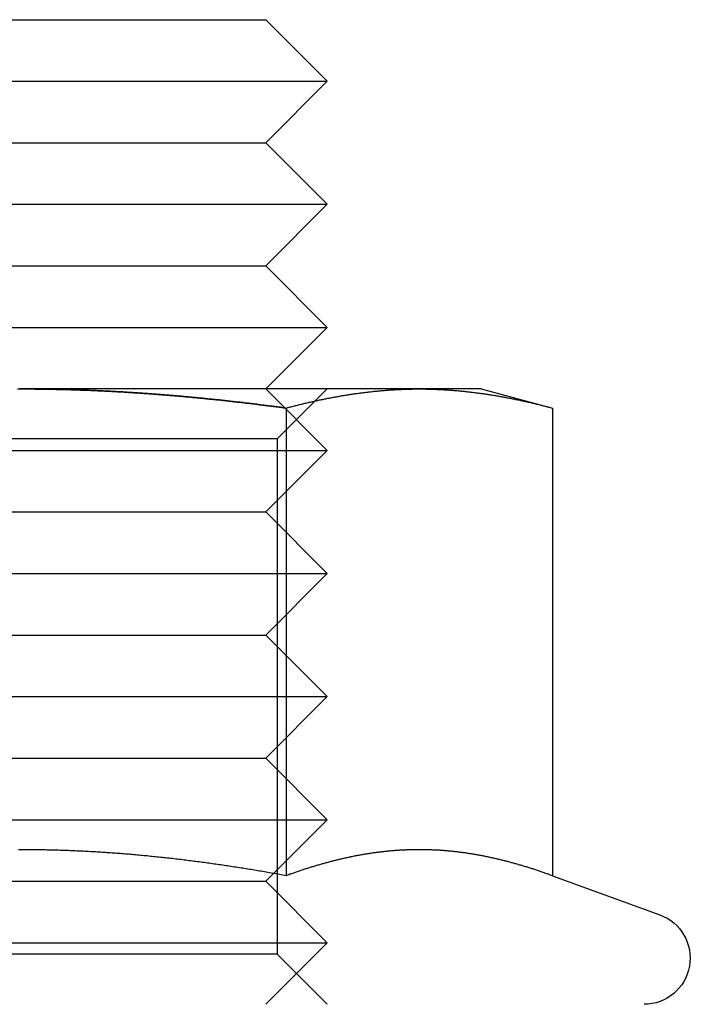
# Model space of a CAD drawing. Extents: x 611 to 1243, y -357 to 354.
# Drawn here: x 749 to 760, y 262 to 278 of the extents above; entities that cross this region are included whole.
import ezdxf

# ---------------------------------------------------------------- set-up
doc = ezdxf.new("R2010")
doc.units = 0
doc.header["$LTSCALE"] = 10
doc.linetypes.add('VERDECKT', pattern=[9.525, 6.35, -3.175])
doc.layers.get('0').update_dxf_attribs({"linetype": 'CONTINUOUS'})
doc.layers.add('STEMPEL', color=3, linetype='CONTINUOUS')

# ---------------------------------------------------------------- blocks, each defined once
blk = doc.blocks.new('A$C27E838C2')
at = {"linetype": 'CONTINUOUS', "extrusion": (0, 1, -2e-16)}
for p, q in [((427.664, 109.501), (435.664, 109.501)), ((435.664, 109.501), (436.664, 108.501)), ((426.664, 108.501), (436.664, 108.501)), ((435.664, 107.501), (436.664, 108.501)), ((427.664, 107.501), (435.664, 107.501)), ((435.664, 107.501), (436.664, 106.501)), ((426.664, 106.501), (436.664, 106.501)), ((435.664, 105.501), (436.664, 106.501)), ((427.664, 105.501), (435.664, 105.501)), ((435.664, 105.501), (436.664, 104.501)), ((426.664, 104.501), (436.664, 104.501)), ((435.664, 103.501), (436.664, 104.501)), ((438.159, 103.501), (431.664, 103.501)), ((439.164, 103.501), (438.159, 103.501)), ((439.164, 103.501), (440.324, 103.19)), ((435.994, 103.19), (435.994, 95.591)), ((440.324, 103.19), (440.324, 95.591)), ((435.79, 95.627), (435.79, 95.627)), ((440.324, 95.591), (442.07, 94.955))]:
    blk.add_line(p, q, dxfattribs=at)
at = {"color": 1, "linetype": 'VERDECKT', "extrusion": (0, 1, -2e-16)}
for p, q in [((435.664, 103.501), (436.664, 102.501)), ((435.852, 102.689), (436.664, 103.501)), ((435.852, 102.689), (427.476, 102.689)), ((435.852, 102.689), (435.852, 94.313)), ((426.664, 102.501), (436.664, 102.501)), ((435.664, 101.501), (436.664, 102.501)), ((427.664, 101.501), (435.664, 101.501)), ((435.664, 101.501), (436.664, 100.501)), ((426.664, 100.501), (436.664, 100.501)), ((435.664, 99.501), (436.664, 100.501)), ((427.664, 99.501), (435.664, 99.501)), ((435.664, 99.501), (436.664, 98.501)), ((426.664, 98.501), (436.664, 98.501)), ((435.664, 97.501), (436.664, 98.501)), ((427.664, 97.501), (435.664, 97.501)), ((435.664, 97.501), (436.664, 96.501)), ((426.664, 96.501), (436.664, 96.501)), ((435.79, 95.627), (436.664, 96.501)), ((435.664, 95.501), (435.79, 95.627)), ((427.664, 95.501), (435.664, 95.501)), ((435.664, 95.501), (436.664, 94.501)), ((426.664, 94.501), (436.664, 94.501)), ((435.664, 93.501), (436.664, 94.501)), ((435.852, 94.313), (427.476, 94.313)), ((435.852, 94.313), (436.664, 93.501))]:
    blk.add_line(p, q, dxfattribs=at)
for points in [[(431.63, 103.5, 0), (431.664, 103.501, 0)], [(431.664, 103.501, 0), (431.686, 103.5, 0), (431.709, 103.5, 0), (431.732, 103.5, 0), (431.754, 103.5, 0), (431.777, 103.5, 0), (431.8, 103.5, 0), (431.822, 103.5, 0), (431.845, 103.5, 0), (431.867, 103.5, 0), (431.89, 103.5, 0), (431.913, 103.499, 0), (431.935, 103.499, 0), (431.958, 103.499, 0), (431.981, 103.499, 0), (432.003, 103.498, 0), (432.026, 103.498, 0), (432.049, 103.498, 0), (432.071, 103.498, 0), (432.094, 103.497, 0), (432.117, 103.497, 0), (432.139, 103.496, 0), (432.162, 103.496, 0), (432.185, 103.496, 0), (432.207, 103.495, 0), (432.23, 103.495, 0), (432.253, 103.494, 0), (432.275, 103.494, 0), (432.298, 103.493, 0), (432.32, 103.493, 0), (432.343, 103.492, 0), (432.366, 103.492, 0), (432.388, 103.491, 0), (432.411, 103.49, 0), (432.434, 103.49, 0), (432.456, 103.489, 0), (432.479, 103.489, 0), (432.502, 103.488, 0), (432.524, 103.487, 0), (432.547, 103.487, 0), (432.57, 103.486, 0), (432.592, 103.485, 0), (432.615, 103.484, 0), (432.638, 103.484, 0), (432.66, 103.483, 0), (432.683, 103.482, 0), (432.706, 103.481, 0), (432.728, 103.48, 0), (432.751, 103.479, 0), (432.774, 103.479, 0), (432.796, 103.478, 0), (432.819, 103.477, 0), (432.842, 103.476, 0), (432.864, 103.475, 0), (432.887, 103.474, 0), (432.91, 103.473, 0), (432.932, 103.472, 0), (432.955, 103.471, 0), (432.978, 103.47, 0), (433, 103.469, 0), (433.023, 103.468, 0), (433.046, 103.467, 0), (433.068, 103.465, 0), (433.091, 103.464, 0), (433.114, 103.463, 0), (433.136, 103.462, 0), (433.159, 103.461, 0), (433.182, 103.46, 0), (433.204, 103.458, 0), (433.227, 103.457, 0), (433.25, 103.456, 0), (433.272, 103.455, 0), (433.295, 103.453, 0), (433.318, 103.452, 0), (433.34, 103.451, 0), (433.363, 103.45, 0), (433.386, 103.448, 0), (433.408, 103.447, 0), (433.431, 103.445, 0), (433.454, 103.444, 0), (433.477, 103.443, 0), (433.499, 103.441, 0), (433.522, 103.44, 0), (433.545, 103.438, 0), (433.567, 103.437, 0), (433.59, 103.435, 0), (433.613, 103.434, 0), (433.635, 103.432, 0), (433.658, 103.431, 0), (433.681, 103.429, 0), (433.703, 103.428, 0), (433.726, 103.426, 0), (433.749, 103.424, 0), (433.771, 103.423, 0), (433.794, 103.421, 0), (433.817, 103.419, 0), (433.839, 103.418, 0), (433.862, 103.416, 0), (433.885, 103.414, 0), (433.908, 103.412, 0), (433.93, 103.411, 0), (433.953, 103.409, 0), (433.976, 103.407, 0), (433.998, 103.405, 0), (434.021, 103.404, 0), (434.044, 103.402, 0), (434.066, 103.4, 0), (434.089, 103.398, 0), (434.112, 103.396, 0), (434.135, 103.394, 0), (434.157, 103.392, 0), (434.18, 103.39, 0), (434.203, 103.388, 0), (434.225, 103.387, 0), (434.248, 103.385, 0), (434.271, 103.383, 0), (434.293, 103.381, 0), (434.316, 103.379, 0), (434.339, 103.376, 0), (434.362, 103.374, 0), (434.384, 103.372, 0), (434.407, 103.37, 0), (434.43, 103.368, 0), (434.452, 103.366, 0), (434.475, 103.364, 0), (434.498, 103.362, 0), (434.52, 103.36, 0), (434.543, 103.357, 0), (434.566, 103.355, 0), (434.589, 103.353, 0), (434.611, 103.351, 0), (434.634, 103.349, 0), (434.657, 103.346, 0), (434.679, 103.344, 0), (434.702, 103.342, 0), (434.725, 103.34, 0), (434.747, 103.337, 0), (434.77, 103.335, 0), (434.793, 103.333, 0), (434.816, 103.33, 0), (434.838, 103.328, 0), (434.861, 103.325, 0), (434.884, 103.323, 0), (434.906, 103.321, 0), (434.929, 103.318, 0), (434.952, 103.316, 0), (434.974, 103.313, 0), (434.997, 103.311, 0), (435.02, 103.308, 0), (435.042, 103.306, 0), (435.065, 103.303, 0), (435.088, 103.301, 0), (435.111, 103.298, 0), (435.133, 103.296, 0), (435.156, 103.293, 0), (435.179, 103.291, 0), (435.201, 103.288, 0), (435.224, 103.286, 0), (435.247, 103.283, 0), (435.269, 103.28, 0), (435.292, 103.278, 0), (435.315, 103.275, 0), (435.337, 103.272, 0), (435.36, 103.27, 0), (435.383, 103.267, 0), (435.405, 103.264, 0), (435.428, 103.262, 0), (435.451, 103.259, 0), (435.473, 103.256, 0), (435.496, 103.253, 0), (435.519, 103.251, 0), (435.541, 103.248, 0), (435.564, 103.245, 0), (435.587, 103.242, 0), (435.609, 103.239, 0), (435.632, 103.237, 0), (435.654, 103.234, 0), (435.677, 103.231, 0), (435.7, 103.228, 0), (435.722, 103.225, 0), (435.745, 103.222, 0), (435.768, 103.219, 0), (435.79, 103.216, 0), (435.813, 103.213, 0), (435.836, 103.211, 0), (435.858, 103.208, 0), (435.881, 103.205, 0), (435.903, 103.202, 0), (435.926, 103.199, 0), (435.949, 103.196, 0), (435.971, 103.193, 0), (435.994, 103.19, 0)], [(435.994, 103.19, 0), (436.011, 103.194, 0), (436.028, 103.199, 0), (436.045, 103.203, 0), (436.062, 103.208, 0), (436.079, 103.212, 0), (436.096, 103.217, 0), (436.113, 103.221, 0), (436.13, 103.225, 0), (436.147, 103.23, 0), (436.164, 103.234, 0), (436.181, 103.238, 0), (436.198, 103.242, 0), (436.215, 103.247, 0), (436.232, 103.251, 0), (436.25, 103.255, 0), (436.267, 103.259, 0), (436.284, 103.263, 0), (436.301, 103.267, 0), (436.318, 103.271, 0), (436.335, 103.275, 0), (436.352, 103.279, 0), (436.369, 103.283, 0), (436.386, 103.287, 0), (436.403, 103.291, 0), (436.42, 103.295, 0), (436.437, 103.298, 0), (436.454, 103.302, 0), (436.471, 103.306, 0), (436.488, 103.31, 0), (436.505, 103.313, 0), (436.522, 103.317, 0), (436.539, 103.321, 0), (436.556, 103.324, 0), (436.573, 103.328, 0), (436.59, 103.331, 0), (436.608, 103.335, 0), (436.625, 103.338, 0), (436.642, 103.342, 0), (436.659, 103.345, 0), (436.676, 103.348, 0), (436.693, 103.352, 0), (436.71, 103.355, 0), (436.727, 103.358, 0), (436.744, 103.362, 0), (436.761, 103.365, 0), (436.778, 103.368, 0), (436.795, 103.371, 0), (436.812, 103.374, 0), (436.829, 103.377, 0), (436.846, 103.38, 0), (436.863, 103.383, 0), (436.88, 103.386, 0), (436.897, 103.389, 0), (436.914, 103.392, 0), (436.931, 103.395, 0), (436.948, 103.398, 0), (436.966, 103.4, 0), (436.983, 103.403, 0), (437, 103.406, 0), (437.017, 103.409, 0), (437.034, 103.411, 0), (437.051, 103.414, 0), (437.068, 103.416, 0), (437.085, 103.419, 0), (437.102, 103.421, 0), (437.119, 103.424, 0), (437.136, 103.426, 0), (437.153, 103.429, 0), (437.17, 103.431, 0), (437.187, 103.433, 0), (437.204, 103.436, 0), (437.221, 103.438, 0), (437.238, 103.44, 0), (437.255, 103.442, 0), (437.272, 103.444, 0), (437.289, 103.446, 0), (437.306, 103.448, 0), (437.324, 103.45, 0), (437.341, 103.452, 0), (437.358, 103.454, 0), (437.375, 103.456, 0), (437.392, 103.458, 0), (437.409, 103.46, 0), (437.426, 103.462, 0), (437.443, 103.463, 0), (437.46, 103.465, 0), (437.477, 103.467, 0), (437.494, 103.468, 0), (437.511, 103.47, 0), (437.528, 103.472, 0), (437.545, 103.473, 0), (437.562, 103.475, 0), (437.579, 103.476, 0), (437.596, 103.477, 0), (437.613, 103.479, 0), (437.63, 103.48, 0), (437.647, 103.481, 0), (437.664, 103.483, 0), (437.682, 103.484, 0), (437.699, 103.485, 0), (437.716, 103.486, 0), (437.733, 103.487, 0), (437.75, 103.488, 0), (437.767, 103.489, 0), (437.784, 103.49, 0), (437.801, 103.491, 0), (437.818, 103.492, 0), (437.835, 103.493, 0), (437.852, 103.494, 0), (437.869, 103.494, 0), (437.886, 103.495, 0), (437.903, 103.496, 0), (437.92, 103.496, 0), (437.937, 103.497, 0), (437.954, 103.497, 0), (437.971, 103.498, 0), (437.988, 103.498, 0), (438.005, 103.499, 0), (438.023, 103.499, 0), (438.04, 103.499, 0), (438.057, 103.5, 0), (438.074, 103.5, 0), (438.091, 103.5, 0), (438.108, 103.5, 0), (438.125, 103.5, 0), (438.142, 103.5, 0), (438.159, 103.501, 0)], [(438.159, 103.501, 0), (438.176, 103.5, 0), (438.193, 103.5, 0), (438.21, 103.5, 0), (438.227, 103.5, 0), (438.244, 103.5, 0), (438.261, 103.5, 0), (438.278, 103.499, 0), (438.295, 103.499, 0), (438.312, 103.499, 0), (438.329, 103.498, 0), (438.346, 103.498, 0), (438.363, 103.497, 0), (438.381, 103.497, 0), (438.398, 103.496, 0), (438.415, 103.496, 0), (438.432, 103.495, 0), (438.449, 103.494, 0), (438.466, 103.494, 0), (438.483, 103.493, 0), (438.5, 103.492, 0), (438.517, 103.491, 0), (438.534, 103.49, 0), (438.551, 103.489, 0), (438.568, 103.488, 0), (438.585, 103.487, 0), (438.602, 103.486, 0), (438.619, 103.485, 0), (438.636, 103.484, 0), (438.653, 103.483, 0), (438.67, 103.481, 0), (438.687, 103.48, 0), (438.704, 103.479, 0), (438.721, 103.477, 0), (438.739, 103.476, 0), (438.756, 103.475, 0), (438.773, 103.473, 0), (438.79, 103.472, 0), (438.807, 103.47, 0), (438.824, 103.468, 0), (438.841, 103.467, 0), (438.858, 103.465, 0), (438.875, 103.463, 0), (438.892, 103.462, 0), (438.909, 103.46, 0), (438.926, 103.458, 0), (438.943, 103.456, 0), (438.96, 103.454, 0), (438.977, 103.452, 0), (438.994, 103.45, 0), (439.011, 103.448, 0), (439.028, 103.446, 0), (439.045, 103.444, 0), (439.062, 103.442, 0), (439.079, 103.44, 0), (439.097, 103.438, 0), (439.114, 103.436, 0), (439.131, 103.433, 0), (439.148, 103.431, 0), (439.165, 103.429, 0), (439.182, 103.426, 0), (439.199, 103.424, 0), (439.216, 103.421, 0), (439.233, 103.419, 0), (439.25, 103.416, 0), (439.267, 103.414, 0), (439.284, 103.411, 0), (439.301, 103.409, 0), (439.318, 103.406, 0), (439.335, 103.403, 0), (439.352, 103.4, 0), (439.369, 103.398, 0), (439.386, 103.395, 0), (439.403, 103.392, 0), (439.42, 103.389, 0), (439.437, 103.386, 0), (439.455, 103.383, 0), (439.472, 103.38, 0), (439.489, 103.377, 0), (439.506, 103.374, 0), (439.523, 103.371, 0), (439.54, 103.368, 0), (439.557, 103.365, 0), (439.574, 103.362, 0), (439.591, 103.358, 0), (439.608, 103.355, 0), (439.625, 103.352, 0), (439.642, 103.348, 0), (439.659, 103.345, 0), (439.676, 103.342, 0), (439.693, 103.338, 0), (439.71, 103.335, 0), (439.727, 103.331, 0), (439.744, 103.328, 0), (439.761, 103.324, 0), (439.778, 103.321, 0), (439.795, 103.317, 0), (439.813, 103.313, 0), (439.83, 103.31, 0), (439.847, 103.306, 0), (439.864, 103.302, 0), (439.881, 103.298, 0), (439.898, 103.295, 0), (439.915, 103.291, 0), (439.932, 103.287, 0), (439.949, 103.283, 0), (439.966, 103.279, 0), (439.983, 103.275, 0), (440, 103.271, 0), (440.017, 103.267, 0), (440.034, 103.263, 0), (440.051, 103.259, 0), (440.068, 103.255, 0), (440.085, 103.251, 0), (440.102, 103.247, 0), (440.119, 103.242, 0), (440.136, 103.238, 0), (440.153, 103.234, 0), (440.171, 103.23, 0), (440.188, 103.225, 0), (440.205, 103.221, 0), (440.222, 103.217, 0), (440.239, 103.212, 0), (440.256, 103.208, 0), (440.273, 103.203, 0), (440.29, 103.199, 0), (440.307, 103.194, 0), (440.324, 103.19, 0)], [(435.994, 95.591, 0), (435.967, 95.596, 0), (435.94, 95.601, 0), (435.913, 95.606, 0), (435.886, 95.61, 0), (435.859, 95.615, 0), (435.832, 95.62, 0), (435.805, 95.625, 0), (435.778, 95.629, 0), (435.75, 95.634, 0), (435.723, 95.639, 0), (435.696, 95.644, 0), (435.669, 95.648, 0), (435.642, 95.653, 0), (435.615, 95.657, 0), (435.588, 95.662, 0), (435.561, 95.667, 0), (435.534, 95.671, 0), (435.507, 95.676, 0), (435.479, 95.68, 0), (435.452, 95.685, 0), (435.425, 95.689, 0), (435.398, 95.694, 0), (435.371, 95.698, 0), (435.344, 95.702, 0), (435.317, 95.707, 0), (435.289, 95.711, 0), (435.262, 95.715, 0), (435.235, 95.719, 0), (435.208, 95.724, 0), (435.181, 95.728, 0), (435.154, 95.732, 0), (435.126, 95.736, 0), (435.099, 95.74, 0), (435.072, 95.744, 0), (435.045, 95.749, 0), (435.018, 95.753, 0), (434.99, 95.757, 0), (434.963, 95.761, 0), (434.936, 95.765, 0), (434.909, 95.769, 0), (434.882, 95.772, 0), (434.854, 95.776, 0), (434.827, 95.78, 0), (434.8, 95.784, 0), (434.773, 95.788, 0), (434.745, 95.792, 0), (434.718, 95.795, 0), (434.691, 95.799, 0), (434.664, 95.803, 0), (434.637, 95.806, 0), (434.609, 95.81, 0), (434.582, 95.814, 0), (434.555, 95.817, 0), (434.528, 95.821, 0), (434.5, 95.824, 0), (434.473, 95.828, 0), (434.446, 95.831, 0), (434.419, 95.835, 0), (434.391, 95.838, 0), (434.364, 95.842, 0), (434.337, 95.845, 0), (434.31, 95.848, 0), (434.282, 95.852, 0), (434.255, 95.855, 0), (434.228, 95.858, 0), (434.201, 95.861, 0), (434.173, 95.864, 0), (434.146, 95.868, 0), (434.119, 95.871, 0), (434.092, 95.874, 0), (434.064, 95.877, 0), (434.037, 95.88, 0), (434.01, 95.883, 0), (433.983, 95.886, 0), (433.956, 95.889, 0), (433.928, 95.891, 0), (433.901, 95.894, 0), (433.874, 95.897, 0), (433.847, 95.9, 0), (433.819, 95.903, 0), (433.792, 95.905, 0), (433.765, 95.908, 0), (433.738, 95.911, 0), (433.71, 95.913, 0), (433.683, 95.916, 0), (433.656, 95.918, 0), (433.629, 95.921, 0), (433.602, 95.924, 0), (433.574, 95.926, 0), (433.547, 95.928, 0), (433.52, 95.931, 0), (433.493, 95.933, 0), (433.466, 95.936, 0), (433.438, 95.938, 0), (433.411, 95.94, 0), (433.384, 95.942, 0), (433.357, 95.944, 0), (433.329, 95.947, 0), (433.302, 95.949, 0), (433.275, 95.951, 0), (433.248, 95.953, 0), (433.221, 95.955, 0), (433.193, 95.957, 0), (433.166, 95.959, 0), (433.139, 95.961, 0), (433.112, 95.963, 0), (433.085, 95.965, 0), (433.057, 95.966, 0), (433.03, 95.968, 0), (433.003, 95.97, 0), (432.976, 95.972, 0), (432.949, 95.973, 0), (432.921, 95.975, 0), (432.894, 95.977, 0), (432.867, 95.978, 0), (432.84, 95.98, 0), (432.813, 95.981, 0), (432.785, 95.983, 0), (432.758, 95.984, 0), (432.731, 95.986, 0), (432.704, 95.987, 0), (432.677, 95.988, 0), (432.649, 95.99, 0), (432.622, 95.991, 0), (432.595, 95.992, 0), (432.568, 95.993, 0), (432.541, 95.994, 0), (432.513, 95.996, 0), (432.486, 95.997, 0), (432.459, 95.998, 0), (432.432, 95.999, 0), (432.405, 96, 0), (432.377, 96.001, 0), (432.35, 96.002, 0), (432.323, 96.002, 0), (432.296, 96.003, 0), (432.269, 96.004, 0), (432.242, 96.005, 0), (432.214, 96.006, 0), (432.187, 96.006, 0), (432.16, 96.007, 0), (432.133, 96.008, 0), (432.106, 96.008, 0), (432.078, 96.009, 0), (432.051, 96.01, 0), (432.024, 96.01, 0), (431.997, 96.01, 0), (431.97, 96.011, 0), (431.943, 96.011, 0), (431.915, 96.012, 0), (431.888, 96.012, 0), (431.861, 96.012, 0), (431.834, 96.012, 0), (431.807, 96.013, 0), (431.78, 96.013, 0), (431.752, 96.013, 0), (431.725, 96.013, 0), (431.698, 96.013, 0), (431.671, 96.013, 0), (431.644, 96.013, 0)], [(440.324, 95.591, 0), (440.309, 95.596, 0), (440.294, 95.602, 0), (440.279, 95.607, 0), (440.264, 95.613, 0), (440.249, 95.618, 0), (440.233, 95.623, 0), (440.218, 95.629, 0), (440.203, 95.634, 0), (440.188, 95.639, 0), (440.173, 95.644, 0), (440.158, 95.65, 0), (440.143, 95.655, 0), (440.128, 95.66, 0), (440.113, 95.665, 0), (440.098, 95.67, 0), (440.083, 95.675, 0), (440.067, 95.68, 0), (440.052, 95.685, 0), (440.037, 95.69, 0), (440.022, 95.695, 0), (440.007, 95.7, 0), (439.992, 95.704, 0), (439.977, 95.709, 0), (439.962, 95.714, 0), (439.947, 95.719, 0), (439.932, 95.724, 0), (439.917, 95.728, 0), (439.901, 95.733, 0), (439.886, 95.737, 0), (439.871, 95.742, 0), (439.856, 95.746, 0), (439.841, 95.751, 0), (439.826, 95.755, 0), (439.811, 95.76, 0), (439.796, 95.764, 0), (439.781, 95.769, 0), (439.766, 95.773, 0), (439.751, 95.777, 0), (439.736, 95.782, 0), (439.72, 95.786, 0), (439.705, 95.79, 0), (439.69, 95.794, 0), (439.675, 95.798, 0), (439.66, 95.802, 0), (439.645, 95.807, 0), (439.63, 95.811, 0), (439.615, 95.815, 0), (439.6, 95.819, 0), (439.585, 95.823, 0), (439.57, 95.826, 0), (439.554, 95.83, 0), (439.539, 95.834, 0), (439.524, 95.838, 0), (439.509, 95.842, 0), (439.494, 95.845, 0), (439.479, 95.849, 0), (439.464, 95.853, 0), (439.449, 95.856, 0), (439.434, 95.86, 0), (439.419, 95.863, 0), (439.404, 95.867, 0), (439.389, 95.87, 0), (439.373, 95.874, 0), (439.358, 95.877, 0), (439.343, 95.88, 0), (439.328, 95.883, 0), (439.313, 95.887, 0), (439.298, 95.89, 0), (439.283, 95.893, 0), (439.268, 95.896, 0), (439.253, 95.899, 0), (439.238, 95.903, 0), (439.223, 95.906, 0), (439.207, 95.909, 0), (439.192, 95.911, 0), (439.177, 95.914, 0), (439.162, 95.917, 0), (439.147, 95.92, 0), (439.132, 95.923, 0), (439.117, 95.925, 0), (439.102, 95.928, 0), (439.087, 95.931, 0), (439.072, 95.933, 0), (439.057, 95.936, 0), (439.042, 95.939, 0), (439.026, 95.941, 0), (439.011, 95.944, 0), (438.996, 95.946, 0), (438.981, 95.948, 0), (438.966, 95.951, 0), (438.951, 95.953, 0), (438.936, 95.955, 0), (438.921, 95.957, 0), (438.906, 95.96, 0), (438.891, 95.962, 0), (438.876, 95.964, 0), (438.86, 95.966, 0), (438.845, 95.968, 0), (438.83, 95.97, 0), (438.815, 95.972, 0), (438.8, 95.973, 0), (438.785, 95.975, 0), (438.77, 95.977, 0), (438.755, 95.979, 0), (438.74, 95.981, 0), (438.725, 95.982, 0), (438.71, 95.984, 0), (438.694, 95.985, 0), (438.679, 95.987, 0), (438.664, 95.988, 0), (438.649, 95.99, 0), (438.634, 95.991, 0), (438.619, 95.993, 0), (438.604, 95.994, 0), (438.589, 95.995, 0), (438.574, 95.996, 0), (438.559, 95.998, 0), (438.544, 95.999, 0), (438.529, 96, 0), (438.513, 96.001, 0), (438.498, 96.002, 0), (438.483, 96.003, 0), (438.468, 96.004, 0), (438.453, 96.005, 0), (438.438, 96.005, 0), (438.423, 96.006, 0), (438.408, 96.007, 0), (438.393, 96.008, 0), (438.378, 96.008, 0), (438.363, 96.009, 0), (438.347, 96.01, 0), (438.332, 96.01, 0), (438.317, 96.011, 0), (438.302, 96.011, 0), (438.287, 96.011, 0), (438.272, 96.012, 0), (438.257, 96.012, 0), (438.242, 96.013, 0), (438.227, 96.013, 0), (438.212, 96.013, 0), (438.197, 96.013, 0), (438.182, 96.013, 0), (438.166, 96.013, 0), (438.151, 96.013, 0), (438.136, 96.013, 0), (438.121, 96.013, 0), (438.106, 96.013, 0), (438.091, 96.013, 0), (438.076, 96.013, 0), (438.061, 96.012, 0), (438.046, 96.012, 0), (438.031, 96.011, 0), (438.016, 96.011, 0), (438, 96.011, 0), (437.985, 96.01, 0), (437.97, 96.01, 0), (437.955, 96.009, 0), (437.94, 96.008, 0), (437.925, 96.008, 0), (437.91, 96.007, 0), (437.895, 96.006, 0), (437.88, 96.005, 0), (437.865, 96.005, 0), (437.85, 96.004, 0), (437.834, 96.003, 0), (437.819, 96.002, 0), (437.804, 96.001, 0), (437.789, 96, 0), (437.774, 95.999, 0), (437.759, 95.998, 0), (437.744, 95.996, 0), (437.729, 95.995, 0), (437.714, 95.994, 0), (437.699, 95.993, 0), (437.684, 95.991, 0), (437.669, 95.99, 0), (437.653, 95.988, 0), (437.638, 95.987, 0), (437.623, 95.985, 0), (437.608, 95.984, 0), (437.593, 95.982, 0), (437.578, 95.981, 0), (437.563, 95.979, 0), (437.548, 95.977, 0), (437.533, 95.975, 0), (437.518, 95.973, 0), (437.503, 95.972, 0), (437.487, 95.97, 0), (437.472, 95.968, 0), (437.457, 95.966, 0), (437.442, 95.964, 0), (437.427, 95.962, 0), (437.412, 95.96, 0), (437.397, 95.957, 0), (437.382, 95.955, 0), (437.367, 95.953, 0), (437.352, 95.951, 0), (437.337, 95.948, 0), (437.322, 95.946, 0), (437.306, 95.944, 0), (437.291, 95.941, 0), (437.276, 95.939, 0), (437.261, 95.936, 0), (437.246, 95.933, 0), (437.231, 95.931, 0), (437.216, 95.928, 0), (437.201, 95.925, 0), (437.186, 95.923, 0), (437.171, 95.92, 0), (437.156, 95.917, 0), (437.14, 95.914, 0), (437.125, 95.911, 0), (437.11, 95.909, 0), (437.095, 95.906, 0), (437.08, 95.903, 0), (437.065, 95.899, 0), (437.05, 95.896, 0), (437.035, 95.893, 0), (437.02, 95.89, 0), (437.005, 95.887, 0), (436.99, 95.883, 0), (436.975, 95.88, 0), (436.959, 95.877, 0), (436.944, 95.874, 0), (436.929, 95.87, 0), (436.914, 95.867, 0), (436.899, 95.863, 0), (436.884, 95.86, 0), (436.869, 95.856, 0), (436.854, 95.853, 0), (436.839, 95.849, 0), (436.824, 95.845, 0), (436.809, 95.842, 0), (436.793, 95.838, 0), (436.778, 95.834, 0), (436.763, 95.83, 0), (436.748, 95.826, 0), (436.733, 95.823, 0), (436.718, 95.819, 0), (436.703, 95.815, 0), (436.688, 95.811, 0), (436.673, 95.807, 0), (436.658, 95.802, 0), (436.643, 95.798, 0), (436.627, 95.794, 0), (436.612, 95.79, 0), (436.597, 95.786, 0), (436.582, 95.782, 0), (436.567, 95.777, 0), (436.552, 95.773, 0), (436.537, 95.769, 0), (436.522, 95.764, 0), (436.507, 95.76, 0), (436.492, 95.755, 0), (436.477, 95.751, 0), (436.462, 95.746, 0), (436.446, 95.742, 0), (436.431, 95.737, 0), (436.416, 95.733, 0), (436.401, 95.728, 0), (436.386, 95.724, 0), (436.371, 95.719, 0), (436.356, 95.714, 0), (436.341, 95.709, 0), (436.326, 95.704, 0), (436.311, 95.7, 0), (436.296, 95.695, 0), (436.28, 95.69, 0), (436.265, 95.685, 0), (436.25, 95.68, 0), (436.235, 95.675, 0), (436.22, 95.67, 0), (436.205, 95.665, 0), (436.19, 95.66, 0), (436.175, 95.655, 0), (436.16, 95.65, 0), (436.145, 95.644, 0), (436.13, 95.639, 0), (436.115, 95.634, 0), (436.099, 95.629, 0), (436.084, 95.623, 0), (436.069, 95.618, 0), (436.054, 95.613, 0), (436.039, 95.607, 0), (436.024, 95.602, 0), (436.009, 95.596, 0), (435.994, 95.591, 0)]]:
    blk.add_polyline3d(points)
at = {"color": 1}
for points in [[(431.664, 103.501, 0), (431.686, 103.5, 0), (431.709, 103.5, 0), (431.732, 103.5, 0), (431.754, 103.5, 0), (431.777, 103.5, 0), (431.8, 103.5, 0), (431.822, 103.5, 0), (431.845, 103.5, 0), (431.867, 103.5, 0), (431.89, 103.5, 0), (431.913, 103.499, 0), (431.935, 103.499, 0), (431.958, 103.499, 0), (431.981, 103.499, 0), (432.003, 103.498, 0), (432.026, 103.498, 0), (432.049, 103.498, 0), (432.071, 103.498, 0), (432.094, 103.497, 0), (432.117, 103.497, 0), (432.139, 103.496, 0), (432.162, 103.496, 0), (432.185, 103.496, 0), (432.207, 103.495, 0), (432.23, 103.495, 0), (432.253, 103.494, 0), (432.275, 103.494, 0), (432.298, 103.493, 0), (432.32, 103.493, 0), (432.343, 103.492, 0), (432.366, 103.492, 0), (432.388, 103.491, 0), (432.411, 103.49, 0), (432.434, 103.49, 0), (432.456, 103.489, 0), (432.479, 103.489, 0), (432.502, 103.488, 0), (432.524, 103.487, 0), (432.547, 103.487, 0), (432.57, 103.486, 0), (432.592, 103.485, 0), (432.615, 103.484, 0), (432.638, 103.484, 0), (432.66, 103.483, 0), (432.683, 103.482, 0), (432.706, 103.481, 0), (432.728, 103.48, 0), (432.751, 103.479, 0), (432.774, 103.479, 0), (432.796, 103.478, 0), (432.819, 103.477, 0), (432.842, 103.476, 0), (432.864, 103.475, 0), (432.887, 103.474, 0), (432.91, 103.473, 0), (432.932, 103.472, 0), (432.955, 103.471, 0), (432.978, 103.47, 0), (433, 103.469, 0), (433.023, 103.468, 0), (433.046, 103.467, 0), (433.068, 103.465, 0), (433.091, 103.464, 0), (433.114, 103.463, 0), (433.136, 103.462, 0), (433.159, 103.461, 0), (433.182, 103.46, 0), (433.204, 103.458, 0), (433.227, 103.457, 0), (433.25, 103.456, 0), (433.272, 103.455, 0), (433.295, 103.453, 0), (433.318, 103.452, 0), (433.34, 103.451, 0), (433.363, 103.45, 0), (433.386, 103.448, 0), (433.408, 103.447, 0), (433.431, 103.445, 0), (433.454, 103.444, 0), (433.477, 103.443, 0), (433.499, 103.441, 0), (433.522, 103.44, 0), (433.545, 103.438, 0), (433.567, 103.437, 0), (433.59, 103.435, 0), (433.613, 103.434, 0), (433.635, 103.432, 0), (433.658, 103.431, 0), (433.681, 103.429, 0), (433.703, 103.428, 0), (433.726, 103.426, 0), (433.749, 103.424, 0), (433.771, 103.423, 0), (433.794, 103.421, 0), (433.817, 103.419, 0), (433.839, 103.418, 0), (433.862, 103.416, 0), (433.885, 103.414, 0), (433.908, 103.412, 0), (433.93, 103.411, 0), (433.953, 103.409, 0), (433.976, 103.407, 0), (433.998, 103.405, 0), (434.021, 103.404, 0), (434.044, 103.402, 0), (434.066, 103.4, 0), (434.089, 103.398, 0), (434.112, 103.396, 0), (434.135, 103.394, 0), (434.157, 103.392, 0), (434.18, 103.39, 0), (434.203, 103.388, 0), (434.225, 103.387, 0), (434.248, 103.385, 0), (434.271, 103.383, 0), (434.293, 103.381, 0), (434.316, 103.379, 0), (434.339, 103.376, 0), (434.362, 103.374, 0), (434.384, 103.372, 0), (434.407, 103.37, 0), (434.43, 103.368, 0), (434.452, 103.366, 0), (434.475, 103.364, 0), (434.498, 103.362, 0), (434.52, 103.36, 0), (434.543, 103.357, 0), (434.566, 103.355, 0), (434.589, 103.353, 0), (434.611, 103.351, 0), (434.634, 103.349, 0), (434.657, 103.346, 0), (434.679, 103.344, 0), (434.702, 103.342, 0), (434.725, 103.34, 0), (434.747, 103.337, 0), (434.77, 103.335, 0), (434.793, 103.333, 0), (434.816, 103.33, 0), (434.838, 103.328, 0), (434.861, 103.325, 0), (434.884, 103.323, 0), (434.906, 103.321, 0), (434.929, 103.318, 0), (434.952, 103.316, 0), (434.974, 103.313, 0), (434.997, 103.311, 0), (435.02, 103.308, 0), (435.042, 103.306, 0), (435.065, 103.303, 0), (435.088, 103.301, 0), (435.111, 103.298, 0), (435.133, 103.296, 0), (435.156, 103.293, 0), (435.179, 103.291, 0), (435.201, 103.288, 0), (435.224, 103.286, 0), (435.247, 103.283, 0), (435.269, 103.28, 0), (435.292, 103.278, 0), (435.315, 103.275, 0), (435.337, 103.272, 0), (435.36, 103.27, 0), (435.383, 103.267, 0), (435.405, 103.264, 0), (435.428, 103.262, 0), (435.451, 103.259, 0), (435.473, 103.256, 0), (435.496, 103.253, 0), (435.519, 103.251, 0), (435.541, 103.248, 0), (435.564, 103.245, 0), (435.587, 103.242, 0), (435.609, 103.239, 0), (435.632, 103.237, 0), (435.654, 103.234, 0), (435.677, 103.231, 0), (435.7, 103.228, 0), (435.722, 103.225, 0), (435.745, 103.222, 0), (435.768, 103.219, 0), (435.79, 103.216, 0), (435.813, 103.213, 0), (435.836, 103.211, 0), (435.858, 103.208, 0), (435.881, 103.205, 0), (435.903, 103.202, 0), (435.926, 103.199, 0), (435.949, 103.196, 0), (435.971, 103.193, 0), (435.994, 103.19, 0)], [(435.994, 103.19, 0), (435.971, 103.193, 0), (435.949, 103.196, 0), (435.926, 103.199, 0), (435.903, 103.202, 0), (435.881, 103.205, 0), (435.858, 103.208, 0), (435.836, 103.211, 0), (435.813, 103.213, 0), (435.79, 103.216, 0), (435.768, 103.219, 0), (435.745, 103.222, 0), (435.722, 103.225, 0), (435.7, 103.228, 0), (435.677, 103.231, 0), (435.654, 103.234, 0), (435.632, 103.237, 0), (435.609, 103.239, 0), (435.587, 103.242, 0), (435.564, 103.245, 0), (435.541, 103.248, 0), (435.519, 103.251, 0), (435.496, 103.253, 0), (435.473, 103.256, 0), (435.451, 103.259, 0), (435.428, 103.262, 0), (435.405, 103.264, 0), (435.383, 103.267, 0), (435.36, 103.27, 0), (435.337, 103.272, 0), (435.315, 103.275, 0), (435.292, 103.278, 0), (435.269, 103.28, 0), (435.247, 103.283, 0), (435.224, 103.286, 0), (435.201, 103.288, 0), (435.179, 103.291, 0), (435.156, 103.293, 0), (435.133, 103.296, 0), (435.111, 103.298, 0), (435.088, 103.301, 0), (435.065, 103.303, 0), (435.042, 103.306, 0), (435.02, 103.308, 0), (434.997, 103.311, 0), (434.974, 103.313, 0), (434.952, 103.316, 0), (434.929, 103.318, 0), (434.906, 103.321, 0), (434.884, 103.323, 0), (434.861, 103.325, 0), (434.838, 103.328, 0), (434.816, 103.33, 0), (434.793, 103.333, 0), (434.77, 103.335, 0), (434.747, 103.337, 0), (434.725, 103.34, 0), (434.702, 103.342, 0), (434.679, 103.344, 0), (434.657, 103.346, 0), (434.634, 103.349, 0), (434.611, 103.351, 0), (434.589, 103.353, 0), (434.566, 103.355, 0), (434.543, 103.357, 0), (434.52, 103.36, 0), (434.498, 103.362, 0), (434.475, 103.364, 0), (434.452, 103.366, 0), (434.43, 103.368, 0), (434.407, 103.37, 0), (434.384, 103.372, 0), (434.362, 103.374, 0), (434.339, 103.376, 0), (434.316, 103.379, 0), (434.293, 103.381, 0), (434.271, 103.383, 0), (434.248, 103.385, 0), (434.225, 103.387, 0), (434.203, 103.388, 0), (434.18, 103.39, 0), (434.157, 103.392, 0), (434.135, 103.394, 0), (434.112, 103.396, 0), (434.089, 103.398, 0), (434.066, 103.4, 0), (434.044, 103.402, 0), (434.021, 103.404, 0), (433.998, 103.405, 0), (433.976, 103.407, 0), (433.953, 103.409, 0), (433.93, 103.411, 0), (433.908, 103.412, 0), (433.885, 103.414, 0), (433.862, 103.416, 0), (433.839, 103.418, 0), (433.817, 103.419, 0), (433.794, 103.421, 0), (433.771, 103.423, 0), (433.749, 103.424, 0), (433.726, 103.426, 0), (433.703, 103.428, 0), (433.681, 103.429, 0), (433.658, 103.431, 0), (433.635, 103.432, 0), (433.613, 103.434, 0), (433.59, 103.435, 0), (433.567, 103.437, 0), (433.545, 103.438, 0), (433.522, 103.44, 0), (433.499, 103.441, 0), (433.477, 103.443, 0), (433.454, 103.444, 0), (433.431, 103.445, 0), (433.408, 103.447, 0), (433.386, 103.448, 0), (433.363, 103.45, 0), (433.34, 103.451, 0), (433.318, 103.452, 0), (433.295, 103.453, 0), (433.272, 103.455, 0), (433.25, 103.456, 0), (433.227, 103.457, 0), (433.204, 103.458, 0), (433.182, 103.46, 0), (433.159, 103.461, 0), (433.136, 103.462, 0), (433.114, 103.463, 0), (433.091, 103.464, 0), (433.068, 103.465, 0), (433.046, 103.467, 0), (433.023, 103.468, 0), (433, 103.469, 0), (432.978, 103.47, 0), (432.955, 103.471, 0), (432.932, 103.472, 0), (432.91, 103.473, 0), (432.887, 103.474, 0), (432.864, 103.475, 0), (432.842, 103.476, 0), (432.819, 103.477, 0), (432.796, 103.478, 0), (432.774, 103.479, 0), (432.751, 103.479, 0), (432.728, 103.48, 0), (432.706, 103.481, 0), (432.683, 103.482, 0), (432.66, 103.483, 0), (432.638, 103.484, 0), (432.615, 103.484, 0), (432.592, 103.485, 0), (432.57, 103.486, 0), (432.547, 103.487, 0), (432.524, 103.487, 0), (432.502, 103.488, 0), (432.479, 103.489, 0), (432.456, 103.489, 0), (432.434, 103.49, 0), (432.411, 103.49, 0), (432.388, 103.491, 0), (432.366, 103.492, 0), (432.343, 103.492, 0), (432.32, 103.493, 0), (432.298, 103.493, 0), (432.275, 103.494, 0), (432.253, 103.494, 0), (432.23, 103.495, 0), (432.207, 103.495, 0), (432.185, 103.496, 0), (432.162, 103.496, 0), (432.139, 103.496, 0), (432.117, 103.497, 0), (432.094, 103.497, 0), (432.071, 103.498, 0), (432.049, 103.498, 0), (432.026, 103.498, 0), (432.003, 103.498, 0), (431.981, 103.499, 0), (431.958, 103.499, 0), (431.935, 103.499, 0), (431.913, 103.499, 0), (431.89, 103.5, 0), (431.867, 103.5, 0), (431.845, 103.5, 0), (431.822, 103.5, 0), (431.8, 103.5, 0), (431.777, 103.5, 0), (431.754, 103.5, 0), (431.732, 103.5, 0), (431.709, 103.5, 0), (431.686, 103.5, 0), (431.664, 103.501, 0)], [(435.994, 103.19, 0), (435.971, 103.193, 0), (435.949, 103.196, 0), (435.926, 103.199, 0), (435.903, 103.202, 0), (435.881, 103.205, 0), (435.858, 103.208, 0), (435.836, 103.211, 0), (435.813, 103.213, 0), (435.79, 103.216, 0), (435.768, 103.219, 0), (435.745, 103.222, 0), (435.722, 103.225, 0), (435.7, 103.228, 0), (435.677, 103.231, 0), (435.654, 103.234, 0), (435.632, 103.237, 0), (435.609, 103.239, 0), (435.587, 103.242, 0), (435.564, 103.245, 0), (435.541, 103.248, 0), (435.519, 103.251, 0), (435.496, 103.253, 0), (435.473, 103.256, 0), (435.451, 103.259, 0), (435.428, 103.262, 0), (435.405, 103.264, 0), (435.383, 103.267, 0), (435.36, 103.27, 0), (435.337, 103.272, 0), (435.315, 103.275, 0), (435.292, 103.278, 0), (435.269, 103.28, 0), (435.247, 103.283, 0), (435.224, 103.286, 0), (435.201, 103.288, 0), (435.179, 103.291, 0), (435.156, 103.293, 0), (435.133, 103.296, 0), (435.111, 103.298, 0), (435.088, 103.301, 0), (435.065, 103.303, 0), (435.042, 103.306, 0), (435.02, 103.308, 0), (434.997, 103.311, 0), (434.974, 103.313, 0), (434.952, 103.316, 0), (434.929, 103.318, 0), (434.906, 103.321, 0), (434.884, 103.323, 0), (434.861, 103.325, 0), (434.838, 103.328, 0), (434.816, 103.33, 0), (434.793, 103.333, 0), (434.77, 103.335, 0), (434.747, 103.337, 0), (434.725, 103.34, 0), (434.702, 103.342, 0), (434.679, 103.344, 0), (434.657, 103.346, 0), (434.634, 103.349, 0), (434.611, 103.351, 0), (434.589, 103.353, 0), (434.566, 103.355, 0), (434.543, 103.357, 0), (434.52, 103.36, 0), (434.498, 103.362, 0), (434.475, 103.364, 0), (434.452, 103.366, 0), (434.43, 103.368, 0), (434.407, 103.37, 0), (434.384, 103.372, 0), (434.362, 103.374, 0), (434.339, 103.376, 0), (434.316, 103.379, 0), (434.293, 103.381, 0), (434.271, 103.383, 0), (434.248, 103.385, 0), (434.225, 103.387, 0), (434.203, 103.388, 0), (434.18, 103.39, 0), (434.157, 103.392, 0), (434.135, 103.394, 0), (434.112, 103.396, 0), (434.089, 103.398, 0), (434.066, 103.4, 0), (434.044, 103.402, 0), (434.021, 103.404, 0), (433.998, 103.405, 0), (433.976, 103.407, 0), (433.953, 103.409, 0), (433.93, 103.411, 0), (433.908, 103.412, 0), (433.885, 103.414, 0), (433.862, 103.416, 0), (433.839, 103.418, 0), (433.817, 103.419, 0), (433.794, 103.421, 0), (433.771, 103.423, 0), (433.749, 103.424, 0), (433.726, 103.426, 0), (433.703, 103.428, 0), (433.681, 103.429, 0), (433.658, 103.431, 0), (433.635, 103.432, 0), (433.613, 103.434, 0), (433.59, 103.435, 0), (433.567, 103.437, 0), (433.545, 103.438, 0), (433.522, 103.44, 0), (433.499, 103.441, 0), (433.477, 103.443, 0), (433.454, 103.444, 0), (433.431, 103.445, 0), (433.408, 103.447, 0), (433.386, 103.448, 0), (433.363, 103.45, 0), (433.34, 103.451, 0), (433.318, 103.452, 0), (433.295, 103.453, 0), (433.272, 103.455, 0), (433.25, 103.456, 0), (433.227, 103.457, 0), (433.204, 103.458, 0), (433.182, 103.46, 0), (433.159, 103.461, 0), (433.136, 103.462, 0), (433.114, 103.463, 0), (433.091, 103.464, 0), (433.068, 103.465, 0), (433.046, 103.467, 0), (433.023, 103.468, 0), (433, 103.469, 0), (432.978, 103.47, 0), (432.955, 103.471, 0), (432.932, 103.472, 0), (432.91, 103.473, 0), (432.887, 103.474, 0), (432.864, 103.475, 0), (432.842, 103.476, 0), (432.819, 103.477, 0), (432.796, 103.478, 0), (432.774, 103.479, 0), (432.751, 103.479, 0), (432.728, 103.48, 0), (432.706, 103.481, 0), (432.683, 103.482, 0), (432.66, 103.483, 0), (432.638, 103.484, 0), (432.615, 103.484, 0), (432.592, 103.485, 0), (432.57, 103.486, 0), (432.547, 103.487, 0), (432.524, 103.487, 0), (432.502, 103.488, 0), (432.479, 103.489, 0), (432.456, 103.489, 0), (432.434, 103.49, 0), (432.411, 103.49, 0), (432.388, 103.491, 0), (432.366, 103.492, 0), (432.343, 103.492, 0), (432.32, 103.493, 0), (432.298, 103.493, 0), (432.275, 103.494, 0), (432.253, 103.494, 0), (432.23, 103.495, 0), (432.207, 103.495, 0), (432.185, 103.496, 0), (432.162, 103.496, 0), (432.139, 103.496, 0), (432.117, 103.497, 0), (432.094, 103.497, 0), (432.071, 103.498, 0), (432.049, 103.498, 0), (432.026, 103.498, 0), (432.003, 103.498, 0), (431.981, 103.499, 0), (431.958, 103.499, 0), (431.935, 103.499, 0), (431.913, 103.499, 0), (431.89, 103.5, 0), (431.867, 103.5, 0), (431.845, 103.5, 0), (431.822, 103.5, 0), (431.8, 103.5, 0), (431.777, 103.5, 0), (431.754, 103.5, 0), (431.732, 103.5, 0), (431.709, 103.5, 0), (431.686, 103.5, 0), (431.664, 103.501, 0)], [(435.994, 95.591, 0), (435.967, 95.596, 0), (435.94, 95.601, 0), (435.913, 95.606, 0), (435.886, 95.61, 0), (435.859, 95.615, 0), (435.832, 95.62, 0), (435.805, 95.625, 0), (435.778, 95.629, 0), (435.75, 95.634, 0), (435.723, 95.639, 0), (435.696, 95.644, 0), (435.669, 95.648, 0), (435.642, 95.653, 0), (435.615, 95.657, 0), (435.588, 95.662, 0), (435.561, 95.667, 0), (435.534, 95.671, 0), (435.507, 95.676, 0), (435.479, 95.68, 0), (435.452, 95.685, 0), (435.425, 95.689, 0), (435.398, 95.694, 0), (435.371, 95.698, 0), (435.344, 95.702, 0), (435.317, 95.707, 0), (435.289, 95.711, 0), (435.262, 95.715, 0), (435.235, 95.719, 0), (435.208, 95.724, 0), (435.181, 95.728, 0), (435.154, 95.732, 0), (435.126, 95.736, 0), (435.099, 95.74, 0), (435.072, 95.744, 0), (435.045, 95.749, 0), (435.018, 95.753, 0), (434.99, 95.757, 0), (434.963, 95.761, 0), (434.936, 95.765, 0), (434.909, 95.769, 0), (434.882, 95.772, 0), (434.854, 95.776, 0), (434.827, 95.78, 0), (434.8, 95.784, 0), (434.773, 95.788, 0), (434.745, 95.792, 0), (434.718, 95.795, 0), (434.691, 95.799, 0), (434.664, 95.803, 0), (434.637, 95.806, 0), (434.609, 95.81, 0), (434.582, 95.814, 0), (434.555, 95.817, 0), (434.528, 95.821, 0), (434.5, 95.824, 0), (434.473, 95.828, 0), (434.446, 95.831, 0), (434.419, 95.835, 0), (434.391, 95.838, 0), (434.364, 95.842, 0), (434.337, 95.845, 0), (434.31, 95.848, 0), (434.282, 95.852, 0), (434.255, 95.855, 0), (434.228, 95.858, 0), (434.201, 95.861, 0), (434.173, 95.864, 0), (434.146, 95.868, 0), (434.119, 95.871, 0), (434.092, 95.874, 0), (434.064, 95.877, 0), (434.037, 95.88, 0), (434.01, 95.883, 0), (433.983, 95.886, 0), (433.956, 95.889, 0), (433.928, 95.891, 0), (433.901, 95.894, 0), (433.874, 95.897, 0), (433.847, 95.9, 0), (433.819, 95.903, 0), (433.792, 95.905, 0), (433.765, 95.908, 0), (433.738, 95.911, 0), (433.71, 95.913, 0), (433.683, 95.916, 0), (433.656, 95.918, 0), (433.629, 95.921, 0), (433.602, 95.924, 0), (433.574, 95.926, 0), (433.547, 95.928, 0), (433.52, 95.931, 0), (433.493, 95.933, 0), (433.466, 95.936, 0), (433.438, 95.938, 0), (433.411, 95.94, 0), (433.384, 95.942, 0), (433.357, 95.944, 0), (433.329, 95.947, 0), (433.302, 95.949, 0), (433.275, 95.951, 0), (433.248, 95.953, 0), (433.221, 95.955, 0), (433.193, 95.957, 0), (433.166, 95.959, 0), (433.139, 95.961, 0), (433.112, 95.963, 0), (433.085, 95.965, 0), (433.057, 95.966, 0), (433.03, 95.968, 0), (433.003, 95.97, 0), (432.976, 95.972, 0), (432.949, 95.973, 0), (432.921, 95.975, 0), (432.894, 95.977, 0), (432.867, 95.978, 0), (432.84, 95.98, 0), (432.813, 95.981, 0), (432.785, 95.983, 0), (432.758, 95.984, 0), (432.731, 95.986, 0), (432.704, 95.987, 0), (432.677, 95.988, 0), (432.649, 95.99, 0), (432.622, 95.991, 0), (432.595, 95.992, 0), (432.568, 95.993, 0), (432.541, 95.994, 0), (432.513, 95.996, 0), (432.486, 95.997, 0), (432.459, 95.998, 0), (432.432, 95.999, 0), (432.405, 96, 0), (432.377, 96.001, 0), (432.35, 96.002, 0), (432.323, 96.002, 0), (432.296, 96.003, 0), (432.269, 96.004, 0), (432.242, 96.005, 0), (432.214, 96.006, 0), (432.187, 96.006, 0), (432.16, 96.007, 0), (432.133, 96.008, 0), (432.106, 96.008, 0), (432.078, 96.009, 0), (432.051, 96.01, 0), (432.024, 96.01, 0), (431.997, 96.01, 0), (431.97, 96.011, 0), (431.943, 96.011, 0), (431.915, 96.012, 0), (431.888, 96.012, 0), (431.861, 96.012, 0), (431.834, 96.012, 0), (431.807, 96.013, 0), (431.78, 96.013, 0), (431.752, 96.013, 0), (431.725, 96.013, 0), (431.698, 96.013, 0), (431.671, 96.013, 0), (431.644, 96.013, 0)], [(440.324, 95.591, 0), (440.309, 95.596, 0), (440.294, 95.602, 0), (440.279, 95.607, 0), (440.264, 95.613, 0), (440.249, 95.618, 0), (440.233, 95.623, 0), (440.218, 95.629, 0), (440.203, 95.634, 0), (440.188, 95.639, 0), (440.173, 95.644, 0), (440.158, 95.65, 0), (440.143, 95.655, 0), (440.128, 95.66, 0), (440.113, 95.665, 0), (440.098, 95.67, 0), (440.083, 95.675, 0), (440.067, 95.68, 0), (440.052, 95.685, 0), (440.037, 95.69, 0), (440.022, 95.695, 0), (440.007, 95.7, 0), (439.992, 95.704, 0), (439.977, 95.709, 0), (439.962, 95.714, 0), (439.947, 95.719, 0), (439.932, 95.724, 0), (439.917, 95.728, 0), (439.901, 95.733, 0), (439.886, 95.737, 0), (439.871, 95.742, 0), (439.856, 95.746, 0), (439.841, 95.751, 0), (439.826, 95.755, 0), (439.811, 95.76, 0), (439.796, 95.764, 0), (439.781, 95.769, 0), (439.766, 95.773, 0), (439.751, 95.777, 0), (439.736, 95.782, 0), (439.72, 95.786, 0), (439.705, 95.79, 0), (439.69, 95.794, 0), (439.675, 95.798, 0), (439.66, 95.802, 0), (439.645, 95.807, 0), (439.63, 95.811, 0), (439.615, 95.815, 0), (439.6, 95.819, 0), (439.585, 95.823, 0), (439.57, 95.826, 0), (439.554, 95.83, 0), (439.539, 95.834, 0), (439.524, 95.838, 0), (439.509, 95.842, 0), (439.494, 95.845, 0), (439.479, 95.849, 0), (439.464, 95.853, 0), (439.449, 95.856, 0), (439.434, 95.86, 0), (439.419, 95.863, 0), (439.404, 95.867, 0), (439.389, 95.87, 0), (439.373, 95.874, 0), (439.358, 95.877, 0), (439.343, 95.88, 0), (439.328, 95.883, 0), (439.313, 95.887, 0), (439.298, 95.89, 0), (439.283, 95.893, 0), (439.268, 95.896, 0), (439.253, 95.899, 0), (439.238, 95.903, 0), (439.223, 95.906, 0), (439.207, 95.909, 0), (439.192, 95.911, 0), (439.177, 95.914, 0), (439.162, 95.917, 0), (439.147, 95.92, 0), (439.132, 95.923, 0), (439.117, 95.925, 0), (439.102, 95.928, 0), (439.087, 95.931, 0), (439.072, 95.933, 0), (439.057, 95.936, 0), (439.042, 95.939, 0), (439.026, 95.941, 0), (439.011, 95.944, 0), (438.996, 95.946, 0), (438.981, 95.948, 0), (438.966, 95.951, 0), (438.951, 95.953, 0), (438.936, 95.955, 0), (438.921, 95.957, 0), (438.906, 95.96, 0), (438.891, 95.962, 0), (438.876, 95.964, 0), (438.86, 95.966, 0), (438.845, 95.968, 0), (438.83, 95.97, 0), (438.815, 95.972, 0), (438.8, 95.973, 0), (438.785, 95.975, 0), (438.77, 95.977, 0), (438.755, 95.979, 0), (438.74, 95.981, 0), (438.725, 95.982, 0), (438.71, 95.984, 0), (438.694, 95.985, 0), (438.679, 95.987, 0), (438.664, 95.988, 0), (438.649, 95.99, 0), (438.634, 95.991, 0), (438.619, 95.993, 0), (438.604, 95.994, 0), (438.589, 95.995, 0), (438.574, 95.996, 0), (438.559, 95.998, 0), (438.544, 95.999, 0), (438.529, 96, 0), (438.513, 96.001, 0), (438.498, 96.002, 0), (438.483, 96.003, 0), (438.468, 96.004, 0), (438.453, 96.005, 0), (438.438, 96.005, 0), (438.423, 96.006, 0), (438.408, 96.007, 0), (438.393, 96.008, 0), (438.378, 96.008, 0), (438.363, 96.009, 0), (438.347, 96.01, 0), (438.332, 96.01, 0), (438.317, 96.011, 0), (438.302, 96.011, 0), (438.287, 96.011, 0), (438.272, 96.012, 0), (438.257, 96.012, 0), (438.242, 96.013, 0), (438.227, 96.013, 0), (438.212, 96.013, 0), (438.197, 96.013, 0), (438.182, 96.013, 0), (438.166, 96.013, 0), (438.151, 96.013, 0), (438.136, 96.013, 0), (438.121, 96.013, 0), (438.106, 96.013, 0), (438.091, 96.013, 0), (438.076, 96.013, 0), (438.061, 96.012, 0), (438.046, 96.012, 0), (438.031, 96.011, 0), (438.016, 96.011, 0), (438, 96.011, 0), (437.985, 96.01, 0), (437.97, 96.01, 0), (437.955, 96.009, 0), (437.94, 96.008, 0), (437.925, 96.008, 0), (437.91, 96.007, 0), (437.895, 96.006, 0), (437.88, 96.005, 0), (437.865, 96.005, 0), (437.85, 96.004, 0), (437.834, 96.003, 0), (437.819, 96.002, 0), (437.804, 96.001, 0), (437.789, 96, 0), (437.774, 95.999, 0), (437.759, 95.998, 0), (437.744, 95.996, 0), (437.729, 95.995, 0), (437.714, 95.994, 0), (437.699, 95.993, 0), (437.684, 95.991, 0), (437.669, 95.99, 0), (437.653, 95.988, 0), (437.638, 95.987, 0), (437.623, 95.985, 0), (437.608, 95.984, 0), (437.593, 95.982, 0), (437.578, 95.981, 0), (437.563, 95.979, 0), (437.548, 95.977, 0), (437.533, 95.975, 0), (437.518, 95.973, 0), (437.503, 95.972, 0), (437.487, 95.97, 0), (437.472, 95.968, 0), (437.457, 95.966, 0), (437.442, 95.964, 0), (437.427, 95.962, 0), (437.412, 95.96, 0), (437.397, 95.957, 0), (437.382, 95.955, 0), (437.367, 95.953, 0), (437.352, 95.951, 0), (437.337, 95.948, 0), (437.322, 95.946, 0), (437.306, 95.944, 0), (437.291, 95.941, 0), (437.276, 95.939, 0), (437.261, 95.936, 0), (437.246, 95.933, 0), (437.231, 95.931, 0), (437.216, 95.928, 0), (437.201, 95.925, 0), (437.186, 95.923, 0), (437.171, 95.92, 0), (437.156, 95.917, 0), (437.14, 95.914, 0), (437.125, 95.911, 0), (437.11, 95.909, 0), (437.095, 95.906, 0), (437.08, 95.903, 0), (437.065, 95.899, 0), (437.05, 95.896, 0), (437.035, 95.893, 0), (437.02, 95.89, 0), (437.005, 95.887, 0), (436.99, 95.883, 0), (436.975, 95.88, 0), (436.959, 95.877, 0), (436.944, 95.874, 0), (436.929, 95.87, 0), (436.914, 95.867, 0), (436.899, 95.863, 0), (436.884, 95.86, 0), (436.869, 95.856, 0), (436.854, 95.853, 0), (436.839, 95.849, 0), (436.824, 95.845, 0), (436.809, 95.842, 0), (436.793, 95.838, 0), (436.778, 95.834, 0), (436.763, 95.83, 0), (436.748, 95.826, 0), (436.733, 95.823, 0), (436.718, 95.819, 0), (436.703, 95.815, 0), (436.688, 95.811, 0), (436.673, 95.807, 0), (436.658, 95.802, 0), (436.643, 95.798, 0), (436.627, 95.794, 0), (436.612, 95.79, 0), (436.597, 95.786, 0), (436.582, 95.782, 0), (436.567, 95.777, 0), (436.552, 95.773, 0), (436.537, 95.769, 0), (436.522, 95.764, 0), (436.507, 95.76, 0), (436.492, 95.755, 0), (436.477, 95.751, 0), (436.462, 95.746, 0), (436.446, 95.742, 0), (436.431, 95.737, 0), (436.416, 95.733, 0), (436.401, 95.728, 0), (436.386, 95.724, 0), (436.371, 95.719, 0), (436.356, 95.714, 0), (436.341, 95.709, 0), (436.326, 95.704, 0), (436.311, 95.7, 0), (436.296, 95.695, 0), (436.28, 95.69, 0), (436.265, 95.685, 0), (436.25, 95.68, 0), (436.235, 95.675, 0), (436.22, 95.67, 0), (436.205, 95.665, 0), (436.19, 95.66, 0), (436.175, 95.655, 0), (436.16, 95.65, 0), (436.145, 95.644, 0), (436.13, 95.639, 0), (436.115, 95.634, 0), (436.099, 95.629, 0), (436.084, 95.623, 0), (436.069, 95.618, 0), (436.054, 95.613, 0), (436.039, 95.607, 0), (436.024, 95.602, 0), (436.009, 95.596, 0), (435.994, 95.591, 0)]]:
    blk.add_polyline3d(points, dxfattribs=at)
at = {"linetype": 'CONTINUOUS', "extrusion": (0, -2e-16, -1)}
blk.add_arc((-441.814, 94.251), 0.75, 110, 270, dxfattribs=at)

msp = doc.modelspace()

# ---------------------------------------------------------------- block references
at = {"layer": 'STEMPEL'}
msp.add_blockref('A$C27E838C2', (317.161, 168.742, -29.811), dxfattribs=at)

doc.saveas('drawing.dxf')
